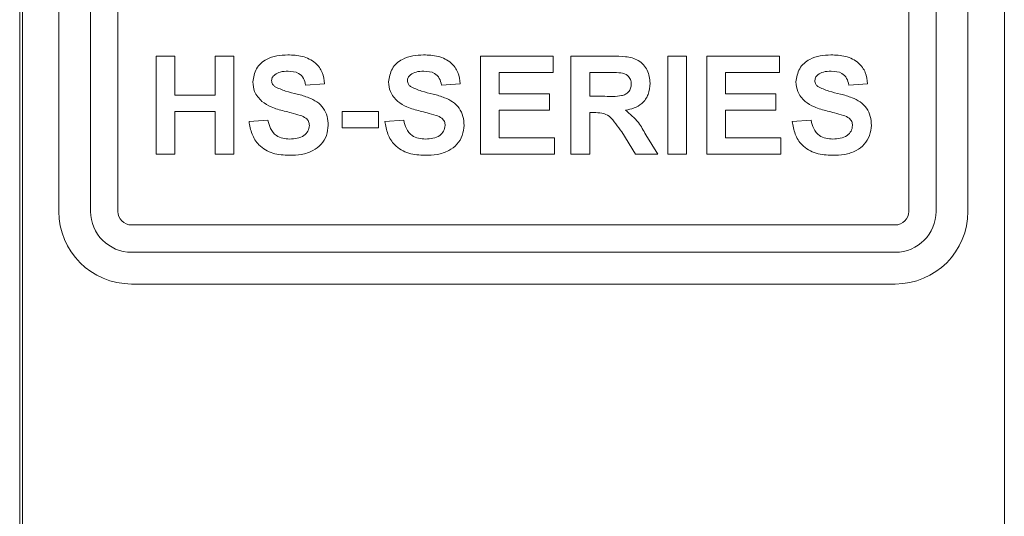
# Model space of a CAD drawing. Units: millimetres. Extents: x 115 to 250, y 92 to 218.
# Drawn here: x 239 to 250, y 130 to 135 of the extents above; entities that cross this region are included whole.
import ezdxf

# ---------------------------------------------------------------- set-up
doc = ezdxf.new("R2010")
doc.units = ezdxf.units.MM

msp = doc.modelspace()

# ---------------------------------------------------------------- linework, layer by layer
at = {"color": 7, "linetype": 'Continuous', "lineweight": 15}
for p, q in [((239.203, 174.737), (239.203, 111.964)), ((239.233, 108.471), (239.233, 174.664)), ((250.033, 108.471), (250.033, 174.664)), ((239.633, 172.417), (239.633, 133.017)), ((239.983, 172.417), (239.983, 133.017)), ((240.283, 172.417), (240.283, 133.017)), ((248.983, 133.017), (248.983, 172.417)), ((249.283, 133.017), (249.283, 172.417)), ((249.633, 133.017), (249.633, 172.417)), ((240.702, 133.647), (240.702, 134.726)), ((240.702, 134.726), (240.909, 134.726)), ((240.909, 134.726), (240.909, 134.297)), ((241.352, 134.297), (241.352, 134.726)), ((241.352, 134.726), (241.559, 134.726)), ((241.559, 134.726), (241.559, 133.647)), ((244.27, 133.647), (244.27, 134.726)), ((244.27, 134.726), (245.072, 134.726)), ((245.072, 134.726), (245.072, 134.546)), ((245.266, 134.726), (245.718, 134.726)), ((245.266, 133.647), (245.266, 134.726)), ((246.33, 134.726), (246.538, 134.726)), ((246.33, 133.647), (246.33, 134.726)), ((246.538, 134.726), (246.538, 133.647)), ((246.759, 133.647), (246.759, 134.726)), ((246.759, 134.726), (247.561, 134.726)), ((247.561, 134.726), (247.561, 134.546)), ((245.072, 134.546), (244.477, 134.546)), ((244.477, 134.546), (244.477, 134.311)), ((245.649, 134.546), (245.473, 134.546)), ((245.473, 134.546), (245.473, 134.284)), ((247.561, 134.546), (246.967, 134.546)), ((246.967, 134.546), (246.967, 134.311)), ((242.555, 134.422), (242.348, 134.408)), ((244.049, 134.422), (243.841, 134.408)), ((248.529, 134.422), (248.322, 134.408)), ((240.909, 134.297), (241.352, 134.297)), ((244.477, 134.311), (245.03, 134.311)), ((245.03, 134.311), (245.03, 134.131)), ((246.967, 134.311), (247.52, 134.311)), ((247.52, 134.311), (247.52, 134.131)), ((245.473, 134.284), (245.64, 134.284)), ((241.352, 134.118), (240.909, 134.118)), ((240.909, 134.118), (240.909, 133.647)), ((241.352, 133.647), (241.352, 134.118)), ((242.749, 133.938), (242.749, 134.118)), ((242.749, 134.118), (243.15, 134.118)), ((243.15, 134.118), (243.15, 133.938)), ((245.03, 134.131), (244.477, 134.131)), ((244.477, 134.131), (244.477, 133.827)), ((245.473, 134.104), (245.473, 133.647)), ((245.519, 134.104), (245.473, 134.104)), ((247.52, 134.131), (246.967, 134.131)), ((246.967, 134.131), (246.967, 133.827)), ((241.725, 134.007), (241.933, 134.021)), ((243.219, 134.007), (243.426, 134.021)), ((247.7, 134.007), (247.907, 134.021)), ((243.15, 133.938), (242.749, 133.938)), ((245.977, 133.647), (245.824, 133.892)), ((246.089, 133.861), (246.22, 133.647)), ((244.477, 133.827), (245.086, 133.827)), ((245.086, 133.827), (245.086, 133.647)), ((246.967, 133.827), (247.575, 133.827)), ((247.575, 133.827), (247.575, 133.647)), ((240.909, 133.647), (240.702, 133.647)), ((241.559, 133.647), (241.352, 133.647)), ((245.086, 133.647), (244.27, 133.647)), ((245.473, 133.647), (245.266, 133.647)), ((246.22, 133.647), (245.977, 133.647)), ((246.538, 133.647), (246.33, 133.647)), ((247.575, 133.647), (246.759, 133.647)), ((240.433, 132.867), (248.833, 132.867)), ((240.433, 132.567), (248.833, 132.567)), ((240.433, 132.217), (248.833, 132.217))]:
    msp.add_line(p, q, dxfattribs=at)
for centre, radius, start, end in [((240.433, 133.017), 0.8, 180, 270), ((240.433, 133.017), 0.45, 180, 270), ((240.433, 133.017), 0.15, 180, 270), ((248.833, 133.017), 0.15, 270, 0), ((248.833, 133.017), 0.45, 270, 0), ((248.833, 133.017), 0.8, 270, 0)]:
    msp.add_arc(centre, radius, start, end, dxfattribs=at)
for points, knots in [([(241.767, 134.442), (241.775, 134.493), (241.792, 134.595), (241.906, 134.694), (242.031, 134.735), (242.111, 134.738), (242.151, 134.74)], [0, 0, 0, 0, 0.278851, 0.557565, 0.778552, 1, 1, 1, 1]), ([(242.151, 134.74), (242.205, 134.738), (242.313, 134.733), (242.454, 134.666), (242.54, 134.549), (242.55, 134.464), (242.555, 134.422)], [0, 0, 0, 0, 0.281014, 0.560109, 0.779826, 1, 1, 1, 1]), ([(243.26, 134.442), (243.269, 134.493), (243.285, 134.595), (243.399, 134.694), (243.524, 134.735), (243.605, 134.738), (243.645, 134.74)], [0, 0, 0, 0, 0.278851, 0.557565, 0.778552, 1, 1, 1, 1]), ([(243.645, 134.74), (243.699, 134.738), (243.807, 134.733), (243.947, 134.666), (244.033, 134.549), (244.043, 134.464), (244.049, 134.422)], [0, 0, 0, 0, 0.281014, 0.560109, 0.779826, 1, 1, 1, 1]), ([(245.718, 134.726), (245.767, 134.725), (245.865, 134.724), (245.99, 134.698), (246.066, 134.634), (246.122, 134.551), (246.131, 134.477), (246.137, 134.427)], [0, 0, 0, 0, 0.251135, 0.500537, 0.625746, 0.751055, 1, 1, 1, 1]), ([(247.741, 134.442), (247.749, 134.493), (247.766, 134.595), (247.88, 134.694), (248.005, 134.735), (248.085, 134.738), (248.125, 134.74)], [0, 0, 0, 0, 0.278851, 0.557565, 0.778552, 1, 1, 1, 1]), ([(248.125, 134.74), (248.18, 134.738), (248.288, 134.733), (248.428, 134.666), (248.514, 134.549), (248.524, 134.464), (248.529, 134.422)], [0, 0, 0, 0, 0.2810202, 0.5601066, 0.7798245, 1, 1, 1, 1]), ([(242.008, 134.522), (241.997, 134.512), (241.978, 134.494), (241.975, 134.468), (241.974, 134.456)], [0, 0, 0, 0, 0.558766, 1, 1, 1, 1]), ([(242.154, 134.56), (242.125, 134.559), (242.073, 134.558), (242.028, 134.533), (242.008, 134.522)], [0, 0, 0, 0, 0.560544, 1, 1, 1, 1]), ([(242.348, 134.408), (242.342, 134.433), (242.331, 134.484), (242.263, 134.555), (242.195, 134.558), (242.154, 134.56)], [0, 0, 0, 0, 0.281521, 0.560304, 1, 1, 1, 1]), ([(243.502, 134.522), (243.491, 134.512), (243.471, 134.494), (243.469, 134.468), (243.468, 134.456)], [0, 0, 0, 0, 0.558766, 1, 1, 1, 1]), ([(243.647, 134.56), (243.618, 134.559), (243.567, 134.558), (243.522, 134.533), (243.502, 134.522)], [0, 0, 0, 0, 0.560544, 1, 1, 1, 1]), ([(243.841, 134.408), (243.836, 134.433), (243.825, 134.484), (243.757, 134.555), (243.689, 134.558), (243.647, 134.56)], [0, 0, 0, 0, 0.281521, 0.560304, 1, 1, 1, 1]), ([(245.814, 134.543), (245.783, 134.544), (245.729, 134.547), (245.674, 134.546), (245.649, 134.546)], [0, 0, 0, 0, 0.559921, 1, 1, 1, 1]), ([(245.929, 134.418), (245.928, 134.435), (245.925, 134.471), (245.886, 134.524), (245.841, 134.536), (245.814, 134.543)], [0, 0, 0, 0, 0.281091, 0.561268, 1, 1, 1, 1]), ([(247.982, 134.522), (247.971, 134.512), (247.952, 134.494), (247.95, 134.468), (247.948, 134.456)], [0, 0, 0, 0, 0.5587771, 1, 1, 1, 1]), ([(248.128, 134.56), (248.099, 134.559), (248.047, 134.558), (248.002, 134.533), (247.982, 134.522)], [0, 0, 0, 0, 0.560554, 1, 1, 1, 1]), ([(248.322, 134.408), (248.316, 134.433), (248.305, 134.484), (248.238, 134.555), (248.17, 134.558), (248.128, 134.56)], [0, 0, 0, 0, 0.281521, 0.560304, 1, 1, 1, 1]), ([(241.866, 134.227), (241.835, 134.261), (241.778, 134.323), (241.77, 134.406), (241.767, 134.442)], [0, 0, 0, 0, 0.559264, 1, 1, 1, 1]), ([(241.974, 134.456), (241.976, 134.442), (241.98, 134.417), (241.998, 134.4), (242.006, 134.392)], [0, 0, 0, 0, 0.558477, 1, 1, 1, 1]), ([(243.36, 134.227), (243.328, 134.261), (243.271, 134.323), (243.264, 134.406), (243.26, 134.442)], [0, 0, 0, 0, 0.559264, 1, 1, 1, 1]), ([(243.468, 134.456), (243.47, 134.442), (243.473, 134.417), (243.492, 134.4), (243.5, 134.392)], [0, 0, 0, 0, 0.558477, 1, 1, 1, 1]), ([(245.64, 134.284), (245.701, 134.282), (245.777, 134.279), (245.866, 134.303), (245.903, 134.331), (245.926, 134.372), (245.928, 134.403), (245.929, 134.418)], [0, 0, 0, 0, 0.500905, 0.62572, 0.750368, 0.875028, 1, 1, 1, 1]), ([(246.137, 134.427), (246.133, 134.386), (246.126, 134.302), (246.056, 134.204), (245.962, 134.15), (245.898, 134.137), (245.866, 134.131)], [0, 0, 0, 0, 0.279945, 0.558977, 0.77918, 1, 1, 1, 1]), ([(247.841, 134.227), (247.809, 134.261), (247.752, 134.323), (247.744, 134.406), (247.741, 134.442)], [0, 0, 0, 0, 0.559271, 1, 1, 1, 1]), ([(247.948, 134.456), (247.951, 134.442), (247.954, 134.417), (247.972, 134.4), (247.98, 134.392)], [0, 0, 0, 0, 0.558473, 1, 1, 1, 1]), ([(242.006, 134.392), (242.046, 134.373), (242.126, 134.336), (242.257, 134.31), (242.373, 134.274), (242.475, 134.227), (242.547, 134.156), (242.591, 134.064), (242.595, 133.998), (242.597, 133.964)], [0, 0, 0, 0, 0.16625, 0.333349, 0.50038, 0.625449, 0.750305, 0.874999, 1, 1, 1, 1]), ([(243.5, 134.392), (243.54, 134.373), (243.62, 134.336), (243.751, 134.31), (243.867, 134.274), (243.968, 134.227), (244.04, 134.156), (244.085, 134.064), (244.088, 133.998), (244.09, 133.964)], [0, 0, 0, 0, 0.16625, 0.333349, 0.50038, 0.625449, 0.750305, 0.874999, 1, 1, 1, 1]), ([(247.98, 134.392), (248.02, 134.373), (248.101, 134.336), (248.232, 134.31), (248.348, 134.274), (248.449, 134.227), (248.521, 134.156), (248.565, 134.064), (248.569, 133.998), (248.571, 133.964)], [0, 0, 0, 0, 0.166253, 0.333348, 0.500381, 0.62545, 0.750306, 0.875, 1, 1, 1, 1]), ([(242.113, 134.121), (242.064, 134.134), (241.976, 134.156), (241.9, 134.205), (241.866, 134.227)], [0, 0, 0, 0, 0.560763, 1, 1, 1, 1]), ([(243.606, 134.121), (243.557, 134.134), (243.469, 134.156), (243.393, 134.205), (243.36, 134.227)], [0, 0, 0, 0, 0.560763, 1, 1, 1, 1]), ([(248.087, 134.121), (248.038, 134.134), (247.95, 134.156), (247.874, 134.205), (247.841, 134.227)], [0, 0, 0, 0, 0.560764, 1, 1, 1, 1]), ([(242.288, 134.074), (242.255, 134.084), (242.197, 134.1), (242.139, 134.115), (242.113, 134.121)], [0, 0, 0, 0, 0.5599528, 1, 1, 1, 1]), ([(243.782, 134.074), (243.749, 134.084), (243.691, 134.1), (243.632, 134.115), (243.606, 134.121)], [0, 0, 0, 0, 0.559969, 1, 1, 1, 1]), ([(245.824, 133.892), (245.802, 133.922), (245.759, 133.981), (245.698, 134.066), (245.607, 134.104), (245.549, 134.104), (245.519, 134.104)], [0, 0, 0, 0, 0.280947, 0.561256, 0.779429, 1, 1, 1, 1]), ([(245.866, 134.131), (245.917, 134.088), (246.008, 134.012), (246.064, 133.907), (246.089, 133.861)], [0, 0, 0, 0, 0.558193, 1, 1, 1, 1]), ([(248.262, 134.074), (248.23, 134.084), (248.172, 134.1), (248.113, 134.115), (248.087, 134.121)], [0, 0, 0, 0, 0.5599528, 1, 1, 1, 1]), ([(242.167, 133.634), (242.107, 133.637), (241.986, 133.643), (241.833, 133.731), (241.75, 133.866), (241.734, 133.96), (241.725, 134.007)], [0, 0, 0, 0, 0.280713, 0.55934, 0.779306, 1, 1, 1, 1]), ([(241.933, 134.021), (241.94, 133.989), (241.956, 133.925), (242.016, 133.851), (242.096, 133.818), (242.147, 133.815), (242.173, 133.813)], [0, 0, 0, 0, 0.2805824, 0.5591572, 0.7792507, 1, 1, 1, 1]), ([(242.389, 133.962), (242.388, 133.978), (242.384, 134.008), (242.347, 134.051), (242.31, 134.065), (242.288, 134.074)], [0, 0, 0, 0, 0.279779, 0.559092, 1, 1, 1, 1]), ([(243.661, 133.634), (243.6, 133.637), (243.479, 133.643), (243.327, 133.731), (243.244, 133.866), (243.227, 133.96), (243.219, 134.007)], [0, 0, 0, 0, 0.280713, 0.55934, 0.779306, 1, 1, 1, 1]), ([(243.426, 134.021), (243.434, 133.989), (243.449, 133.925), (243.51, 133.851), (243.589, 133.818), (243.641, 133.815), (243.667, 133.813)], [0, 0, 0, 0, 0.2805824, 0.5591572, 0.7792507, 1, 1, 1, 1]), ([(243.883, 133.962), (243.881, 133.978), (243.878, 134.008), (243.84, 134.051), (243.804, 134.065), (243.782, 134.074)], [0, 0, 0, 0, 0.279779, 0.559092, 1, 1, 1, 1]), ([(248.142, 133.634), (248.081, 133.637), (247.96, 133.643), (247.807, 133.731), (247.724, 133.866), (247.708, 133.96), (247.7, 134.007)], [0, 0, 0, 0, 0.280717, 0.559336, 0.779306, 1, 1, 1, 1]), ([(247.907, 134.021), (247.915, 133.989), (247.93, 133.925), (247.99, 133.851), (248.07, 133.818), (248.121, 133.815), (248.147, 133.813)], [0, 0, 0, 0, 0.280581, 0.559147, 0.779245, 1, 1, 1, 1]), ([(248.363, 133.962), (248.362, 133.978), (248.359, 134.008), (248.321, 134.051), (248.285, 134.065), (248.262, 134.074)], [0, 0, 0, 0, 0.279783, 0.559081, 1, 1, 1, 1]), ([(242.597, 133.964), (242.592, 133.926), (242.584, 133.851), (242.523, 133.751), (242.426, 133.676), (242.302, 133.639), (242.212, 133.635), (242.167, 133.634)], [0, 0, 0, 0, 0.1863993, 0.3728698, 0.5592652, 0.7793646, 1, 1, 1, 1]), ([(242.173, 133.813), (242.2, 133.815), (242.255, 133.817), (242.327, 133.846), (242.379, 133.898), (242.386, 133.941), (242.389, 133.962)], [0, 0, 0, 0, 0.281229, 0.56101, 0.781092, 1, 1, 1, 1]), ([(244.09, 133.964), (244.086, 133.926), (244.078, 133.851), (244.017, 133.751), (243.919, 133.676), (243.795, 133.639), (243.706, 133.635), (243.661, 133.634)], [0, 0, 0, 0, 0.1863993, 0.3728698, 0.5592652, 0.7793646, 1, 1, 1, 1]), ([(243.667, 133.813), (243.694, 133.815), (243.749, 133.817), (243.82, 133.846), (243.872, 133.898), (243.879, 133.941), (243.883, 133.962)], [0, 0, 0, 0, 0.281229, 0.56101, 0.781092, 1, 1, 1, 1]), ([(248.571, 133.964), (248.567, 133.926), (248.558, 133.851), (248.497, 133.751), (248.4, 133.676), (248.276, 133.639), (248.186, 133.635), (248.142, 133.634)], [0, 0, 0, 0, 0.1864, 0.372871, 0.5592593, 0.7793688, 1, 1, 1, 1]), ([(248.147, 133.813), (248.175, 133.815), (248.229, 133.817), (248.301, 133.846), (248.353, 133.898), (248.36, 133.941), (248.363, 133.962)], [0, 0, 0, 0, 0.281222, 0.560996, 0.781088, 1, 1, 1, 1])]:
    msp.add_open_spline(points, degree=3, knots=knots, dxfattribs=at)

doc.saveas('drawing.dxf')
